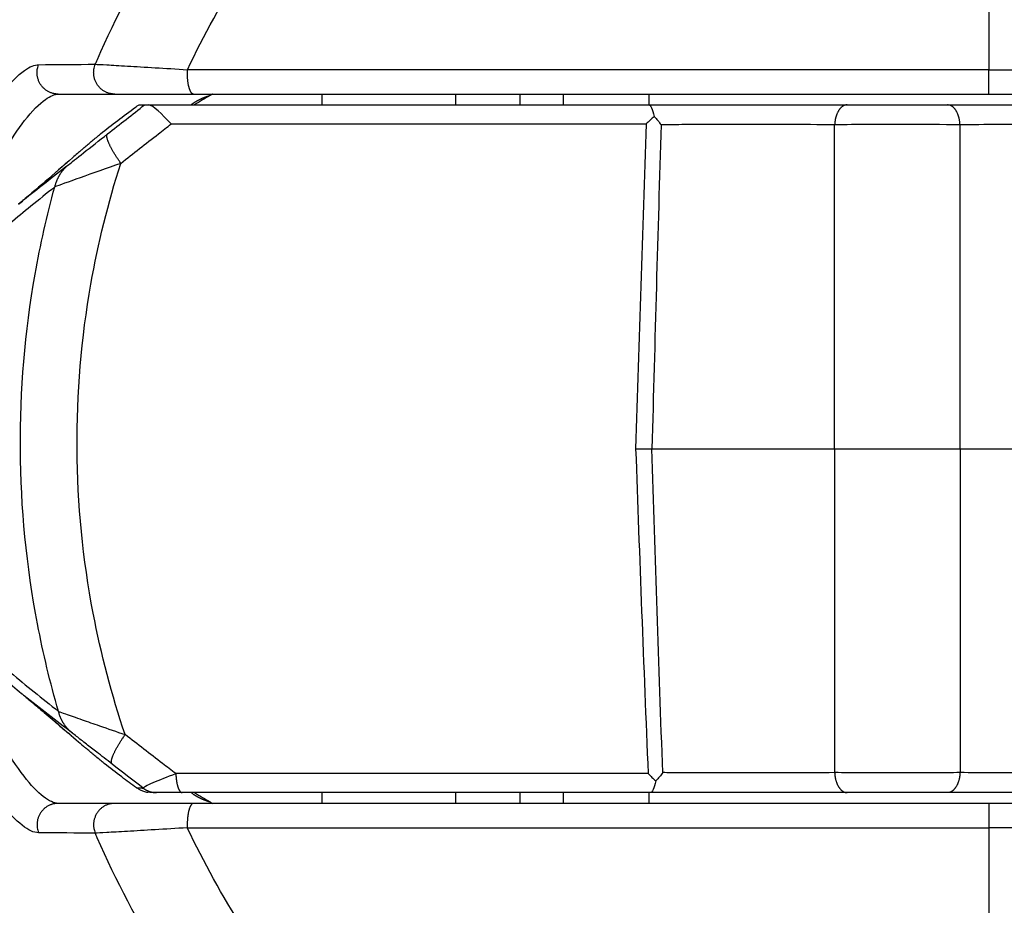
# Model space of a CAD drawing. Extents: x -1 to 1185, y -1 to 827.
# Drawn here: x 758 to 781, y 249 to 269 of the extents above; entities that cross this region are included whole.
import ezdxf

# ---------------------------------------------------------------- set-up
doc = ezdxf.new("R2010")
doc.units = 0
doc.styles.get("Standard").update_dxf_attribs({"font": 'monotxt.shx'})
doc.dimstyles.new('DSTYLE1', dxfattribs={"dimtxt": 3, "dimasz": 3, "dimexe": 3, "dimexo": 0, "dimgap": 2, "dimtad": 1, "dimdec": 0, "dimzin": 3, "dimcen": 0.09, "dimazin": 3, "dimtp": 1, "dimtm": 1, "dimtfac": 1, "dimtdec": 4, "dimtofl": 0, "dimtmove": 0, "dimatfit": 3, "dimtolj": 1, "dimtzin": 0})

# ---------------------------------------------------------------- blocks, each defined once
blk = doc.blocks.new('_AH1')
at = {"layer": 'V0L1', "color": 0, "linetype": 'CONTINUOUS'}
for p, q in [((-1, 0.166667), (0, 0)), ((-1, 0.166667), (-1, -0.166667)), ((0, 0), (-1, -0.166667)), ((0, 0), (-1, 0))]:
    blk.add_line(p, q, dxfattribs=at)
blk = doc.blocks.new('*D4115')
at = {"layer": 'V2L5', "color": 1, "linetype": 'CONTINUOUS'}
for p, q in [((658.35184, 207.27807), (658.35184, 471.23649)), ((1072.8518, 264.61887), (1072.8518, 471.23649)), ((658.35184, 468.23649), (865.60184, 468.23649)), ((1072.8518, 468.23649), (865.60184, 468.23649))]:
    blk.add_line(p, q, dxfattribs=at)
at = {"layer": 'V2L5', "color": 1, "xscale": 3, "yscale": 3, "zscale": 3, "rotation": 180}
blk.add_blockref('_AH1', (658.35184, 468.23649), dxfattribs=at)
at = {"layer": 'V2L5', "color": 1, "xscale": 3, "yscale": 3, "zscale": 3}
blk.add_blockref('_AH1', (1072.8518, 468.23649), dxfattribs=at)
at = {"layer": 'V2L5', "color": 1, "linetype": 'CONTINUOUS'}
blk.add_text('414', height=3, dxfattribs=at).set_placement((861.10184, 470.23749))

msp = doc.modelspace()

# ---------------------------------------------------------------- linework, layer by layer
at = {"layer": 'V2L204', "color": 40, "linetype": 'CONTINUOUS'}
for p, q in [((760.03111, 267.53456), (761.86391, 267.53456)), ((761.86391, 267.53456), (780.35834, 267.53456)), ((764.85835, 267.28456), (764.85835, 267.53456)), ((767.9591, 267.53456), (767.9591, 267.28456)), ((769.4591, 267.28456), (769.45912, 267.53459)), ((770.4591, 267.53456), (770.4591, 267.28456)), ((772.4591, 267.28456), (772.45907, 267.53459)), ((780.35834, 267.53456), (816.75498, 267.53456)), ((760.59998, 267.28456), (760.72598, 267.28513)), ((760.72598, 267.28513), (760.81371, 267.28456)), ((760.81371, 267.28456), (772.45308, 267.28456)), ((772.45308, 267.28456), (777.06528, 267.28456)), ((777.06528, 267.28456), (779.39861, 267.28456)), ((779.39861, 267.28456), (784.06528, 267.28456)), ((760.99902, 251.28456), (760.88933, 251.28456)), ((761.59744, 251.28456), (760.99902, 251.28456)), ((772.49703, 251.28456), (761.59744, 251.28456)), ((764.85835, 251.03456), (764.85835, 251.28456)), ((767.9591, 251.28456), (767.9591, 251.03456)), ((769.45912, 251.03452), (769.4591, 251.28456)), ((770.4591, 251.28456), (770.4591, 251.03456)), ((772.45907, 251.03452), (772.4591, 251.28456)), ((777.06528, 251.28456), (772.49703, 251.28456)), ((779.39861, 251.28456), (777.06528, 251.28456)), ((784.06528, 251.28456), (779.39861, 251.28456)), ((760.02894, 251.03456), (758.71367, 251.03456)), ((761.86133, 251.03456), (760.02894, 251.03456)), ((780.35836, 251.03456), (761.86133, 251.03456)), ((816.75498, 251.03456), (780.35836, 251.03456))]:
    msp.add_line(p, q, dxfattribs=at)
for points in [[(761.80285, 267.28456), (761.81815, 267.29569, -0.00279975), (761.83344, 267.30657, -0.00285236), (761.84874, 267.31717, -0.00289523), (761.86403, 267.32751, -0.00292256), (761.87931, 267.33758, -0.00295689), (761.89459, 267.3474, -0.0029905), (761.90986, 267.35694, -0.00302674), (761.92512, 267.36623, -0.00305817), (761.94038, 267.37525, -0.00309368), (761.95563, 267.38402, -0.00312554), (761.97086, 267.39252, -0.00315988), (761.98609, 267.40077, -0.00318892), (762.00131, 267.40875, -0.00322522), (762.01652, 267.41648, -0.00326055), (762.03171, 267.42396, -0.00328602), (762.04689, 267.43118, -0.00329501), (762.06205, 267.43814, -0.00335444), (762.07721, 267.44485, -0.00344858), (762.09238, 267.45132, -0.0033847), (762.10747, 267.45752, -0.00318916), (762.12246, 267.46345, -0.00353831), (762.13767, 267.46919, -0.0042381), (762.15321, 267.47477, -0.00326421), (762.1678, 267.47987, -0.00116339), (762.18097, 267.48435, -0.00460612), (762.19785, 267.48957, -0.00802217), (762.22378, 267.49689, -0.00399396), (762.25771, 267.50605, -0.00213956)], [(757.86329, 253.59001), (757.86329, 253.59001, -0.99999999), (757.86329, 253.59001, -1), (757.86329, 253.59001), (757.86329, 253.59001), (757.86329, 253.59001), (757.86328, 253.59001), (757.86328, 253.59001, -0.99999999), (757.86328, 253.59002), (757.86328, 253.59002), (757.86328, 253.59002), (757.86328, 253.59002), (757.86328, 253.59002), (757.86328, 253.59002, -1), (757.86327, 253.59002), (757.86327, 253.59002, -0.99999999), (757.86327, 253.59002, -0.99999999), (757.86327, 253.59002, -0.99999999), (757.86327, 253.59003), (757.86327, 253.59003), (757.86327, 253.59003), (757.86327, 253.59003, 0.99999999), (757.86326, 253.59003, -1), (757.86326, 253.59003), (757.86326, 253.59003, -1), (757.86326, 253.59003), (757.86326, 253.59003), (757.86326, 253.59004, -1), (757.86326, 253.59004, -0.99999999), (757.86326, 253.59004, -0.99999999), (757.86325, 253.59004), (757.86325, 253.59004), (757.86325, 253.59004, -1), (757.86325, 253.59004), (757.86325, 253.59004), (757.86325, 253.59004), (757.86325, 253.59004, -0.00000006), (757.86324, 253.59005), (757.86324, 253.59005)], [(762.25761, 251.06316), (762.24268, 251.06692, -0.00369037), (762.22773, 251.07092, -0.00364329), (762.21276, 251.07516, -0.00361221), (762.19777, 251.07964, -0.00360254), (762.18275, 251.08437, -0.00358217), (762.16772, 251.08933, -0.00356016), (762.15267, 251.09455, -0.0035342), (762.13761, 251.10001, -0.00351241), (762.12252, 251.10572, -0.00348551), (762.10742, 251.11167, -0.00346183), (762.0923, 251.11788, -0.00343198), (762.07717, 251.12433, -0.00340441), (762.06202, 251.13105, -0.00337629), (762.04685, 251.13801, -0.00335513), (762.03168, 251.14523, -0.00331438), (762.01649, 251.15269, -0.00326522), (762.0013, 251.16042, -0.00326138), (761.98608, 251.1684, -0.00329839), (761.97082, 251.17667, -0.00316761), (761.95562, 251.18514, -0.00292605), (761.9405, 251.19382, -0.0032033), (761.92513, 251.20293, -0.00378421), (761.90938, 251.21256, -0.00282128), (761.8946, 251.22175, -0.00093547), (761.88123, 251.23019, -0.00395323), (761.86405, 251.24163, -0.00665095), (761.83757, 251.26002, -0.00316473), (761.80289, 251.28456, -0.001652)]]:
    msp.add_lwpolyline(points, format="xyb", dxfattribs=at)
for centre, radius, start, end in [((780.35833, 259.28456), 34.7, 90, 180), ((780.35835, 259.28456), 31.44179, 56.722325, 180), ((766.92222, 259.28456), 9.45254, 119.56894, 122.18489), ((780.35833, 259.28456), 34.7, 180, 312.29308), ((780.35835, 259.28456), 31.44179, 180, 303.2535), ((766.92222, 259.28456), 9.45254, 237.81509, 240.4303), ((768.69003, 262.38959), 13.02551, 240.40719, 240.66333)]:
    msp.add_arc(centre, radius, start, end, dxfattribs=at)
at = {"layer": 'V2L204', "color": 40, "linetype": 'CONTINUOUS', "extrusion": (2, 2, 2)}
msp.add_open_spline([(758.71563, 267.53459), (759.15224, 267.53456), (759.5906, 267.53456), (760.03112, 267.53459)], degree=3, dxfattribs=at)
at = {"layer": 'V2L204', "color": 40, "linetype": 'CONTINUOUS'}
for points, knots in [([(762.30831, 267.53459), (762.30834, 267.53457), (762.27931, 267.52463), (762.27899, 267.51811), (762.25771, 267.50605)], [0, 0, 0, 0, 0.0002680857, 0.0007137946, 0.0007137946, 0.0007137946, 0.0007137946]), ([(760.51506, 267.2305), (760.53409, 267.24423), (760.56047, 267.26721), (760.59598, 267.28456), (760.6, 267.28459)], [0, 0, 0, 0, 0.000218891, 0.0005820504, 0.0005820504, 0.0005820504, 0.0005820504]), ([(759.25916, 266.23647), (759.19868, 266.18349), (758.66046, 265.71311), (758.20729, 265.324), (757.79227, 264.97237)], [0, 0, 0, 0, 0.13464535, 1, 1, 1, 1]), ([(776.77362, 259.28456), (777.23172, 259.28456), (777.78785, 259.28456), (778.83582, 259.28456), (779.29962, 259.28456), (779.69033, 259.28456)], [0, 0, 0, 0, 0.53959679, 0.53959679, 1, 1, 1, 1]), ([(779.69033, 259.28456), (780.33226, 259.28456), (781.11098, 259.28456), (782.57736, 259.28456), (783.22668, 259.28456), (783.77363, 259.28456)], [0, 0, 0, 0, 0.53935312, 0.53935312, 1, 1, 1, 1]), ([(756.82967, 254.53787), (756.83147, 254.53592), (756.8301, 254.53832), (756.89267, 254.47542), (757.25554, 254.1167), (757.58176, 253.82609), (757.86332, 253.59005)], [0, 0, 0, 0, 0.01477499, 0.06382651, 0.23397442, 1, 1, 1, 1]), ([(757.86322, 253.59005), (757.87074, 253.58379), (757.89356, 253.56471), (757.94411, 253.52243), (758.03511, 253.44619), (758.18684, 253.31876), (758.43748, 253.10722), (758.76765, 252.82659), (759.08314, 252.55588), (759.2962, 252.37188), (759.3359, 252.33754)], [0, 0, 0, 0, 0.01576293, 0.0472437, 0.10612187, 0.20394098, 0.3660187, 0.62122145, 0.90137024, 1, 1, 1, 1]), ([(760.63283, 251.33862), (760.61744, 251.34587), (760.58899, 251.36522), (760.55116, 251.38457), (760.53443, 251.3966)], [0, 0, 0, 0, 0.000115116, 0.0003068129, 0.0003068129, 0.0003068129, 0.0003068129])]:
    msp.add_open_spline(points, degree=3, knots=knots, dxfattribs=at)
for points in [[(761.34502, 266.84157), (761.11356, 267.07195), (760.93116, 267.27475), (760.81367, 267.28459)], [(772.45309, 267.28459), (772.49332, 267.28696), (772.52874, 267.18217), (772.57435, 267.01442)], [(772.57435, 267.01442), (772.51391, 266.95988), (772.45267, 266.89976), (772.39161, 266.84157)], [(758.86144, 265.89504), (758.79907, 265.83916), (758.73671, 265.78327), (758.67435, 265.72737)], [(772.43592, 251.72525), (772.49589, 251.66839), (772.55601, 251.60979), (772.61536, 251.55649)], [(772.77625, 251.749), (772.72953, 251.68237), (772.67546, 251.61684), (772.61536, 251.55649)], [(772.61536, 251.55649), (772.57106, 251.38727), (772.53587, 251.28249), (772.497, 251.28452)], [(760.81647, 251.28452), (760.75704, 251.29073), (760.70911, 251.30275), (760.63283, 251.33862)], [(760.88932, 251.28452), (760.8723, 251.28456), (760.85607, 251.28502), (760.83942, 251.28592)]]:
    msp.add_open_spline(points, degree=3, dxfattribs=at)
at = {"layer": 'V2L204', "color": 40, "linetype": 'CONTINUOUS', "extrusion": (3.351101, 3.351101, 3.351101)}
msp.add_open_spline([(759.25916, 266.23647), (759.27889, 266.25382), (759.35995, 266.32448), (759.50521, 266.44809), (759.76153, 266.65902), (760.09298, 266.91966), (760.3727, 267.12744), (760.51506, 267.2305)], degree=3, knots=[3.3511012, 3.3511012, 3.3511012, 3.3511012, 3.4267893, 3.6595887, 3.8904616, 4.3464665, 4.7948912, 4.7948912, 4.7948912, 4.7948912], dxfattribs=at)
at = {"layer": 'V2L204', "color": 40, "linetype": 'CONTINUOUS', "extrusion": (0.000226554, 0.000226554, 0.000226554)}
msp.add_open_spline([(772.57435, 267.01442), (772.6356, 266.95346), (772.69052, 266.88717), (772.73772, 266.81971)], degree=3, dxfattribs=at)
at = {"layer": 'V2L204', "color": 40, "linetype": 'CONTINUOUS', "extrusion": (2.858583, 2.858583, 2.858583)}
msp.add_open_spline([(758.86144, 265.89504), (758.88755, 265.91845), (758.91364, 265.9393), (758.93957, 265.9575)], degree=3, dxfattribs=at)
at = {"layer": 'V2L204', "color": 40, "linetype": 'CONTINUOUS', "extrusion": (0.175075, 0.175075, 0.175075)}
msp.add_open_spline([(772.52454, 259.28496), (773.09596, 259.28456), (773.80223, 259.28456), (775.34378, 259.28456), (776.12828, 259.28456), (776.77362, 259.28456)], degree=3, knots=[0.17507529, 0.17507529, 0.17507529, 0.17507529, 0.57297516, 0.57297516, 1, 1, 1, 1], dxfattribs=at)
at = {"layer": 'V2L204', "color": 40, "linetype": 'CONTINUOUS', "extrusion": (0.871322, 0.871322, 0.871322)}
msp.add_open_spline([(758.65517, 252.92201), (758.74565, 252.84195), (758.83612, 252.76191), (758.92652, 252.68185)], degree=3, dxfattribs=at)
at = {"layer": 'V2L204', "color": 40, "linetype": 'CONTINUOUS', "extrusion": (2.029003, 2.029003, 2.029003)}
msp.add_open_spline([(759.0243, 252.60618), (758.99198, 252.62762), (758.9593, 252.65294), (758.92652, 252.68185)], degree=3, dxfattribs=at)
at = {"layer": 'V2L204', "color": 40, "linetype": 'CONTINUOUS', "extrusion": (2.083582, 2.083582, 2.083582)}
msp.add_open_spline([(760.53443, 251.3966), (760.41811, 251.48041), (760.16195, 251.66894), (759.85061, 251.91033), (759.59094, 252.12118), (759.44175, 252.24633), (759.35781, 252.31855), (759.3359, 252.33754)], degree=3, knots=[2.0835816, 2.0835816, 2.0835816, 2.0835816, 2.4460238, 2.89917, 3.1284447, 3.3595359, 3.4417636, 3.4417636, 3.4417636, 3.4417636], dxfattribs=at)
at = {"layer": 'V2L214', "color": 3, "linetype": 'CONTINUOUS'}
for p, q in [((780.35834, 279.90097), (780.35836, 268.10239)), ((780.35831, 268.10237), (817.13975, 268.10237)), ((780.35834, 267.53456), (780.35834, 268.10239)), ((776.77362, 259.28456), (776.77362, 266.81971)), ((779.69028, 259.28456), (779.69028, 266.81971)), ((776.77362, 259.28456), (776.77362, 251.74941)), ((779.69028, 259.28456), (779.69028, 251.74941)), ((780.35836, 251.03456), (780.35836, 250.4669)), ((780.35835, 250.4669), (780.35836, 238.66499))]:
    msp.add_line(p, q, dxfattribs=at)
for points in [[(758.71563, 267.53459), (758.68808, 267.53534, -0.0159711), (758.65995, 267.53781, -0.01473047), (758.6312, 267.54206, -0.01440826), (758.602, 267.54814, -0.01533749), (758.57254, 267.55627, -0.0157586), (758.54299, 267.56645, -0.01605876), (758.51355, 267.57883, -0.01623941), (758.48443, 267.59336, -0.01662393), (758.45588, 267.61015, -0.01680606), (758.42809, 267.62909, -0.01707002), (758.40134, 267.65021, -0.01717897), (758.37581, 267.67335, -0.01734887), (758.35179, 267.69848, -0.01740901), (758.32942, 267.72535, -0.01749663), (758.30895, 267.75386, -0.01745941), (758.29047, 267.78374, -0.01735195), (758.27419, 267.81481, -0.01737961), (758.26012, 267.84681, -0.01747705), (758.24843, 267.87955, -0.01701918), (758.239, 267.91259, -0.01599535), (758.23191, 267.94564, -0.01696728), (758.22719, 267.97906, -0.01910213), (758.22495, 268.0128, -0.015278), (758.22425, 268.04436, -0.00728442), (758.22479, 268.07271, -0.01922585), (758.22932, 268.10691, -0.03159543), (758.24093, 268.1564, -0.0166066), (758.25894, 268.21933, -0.00933414)], [(760.03112, 267.53459), (760.00337, 267.53535, -0.01613977), (759.97501, 267.53786, -0.01485788), (759.94602, 267.54218, -0.01452687), (759.91656, 267.54837, -0.01548462), (759.88682, 267.55665, -0.01591806), (759.857, 267.56703, -0.01622918), (759.82729, 267.57965, -0.01641613), (759.79791, 267.59448, -0.0168141), (759.7691, 267.61162, -0.01700226), (759.74108, 267.63096, -0.01727622), (759.71415, 267.65254, -0.01738912), (759.68847, 267.67617, -0.01756593), (759.66436, 267.70184, -0.01762806), (759.64195, 267.72928, -0.01771876), (759.62151, 267.75839, -0.01768149), (759.60313, 267.78888, -0.01757294), (759.58701, 267.82056, -0.01759896), (759.57318, 267.85317, -0.01769254), (759.56181, 267.88648, -0.01723021), (759.55275, 267.92008, -0.01619516), (759.54609, 267.95365, -0.01716668), (759.54187, 267.98754, -0.01930389), (759.54019, 268.0217, -0.01545643), (759.54004, 268.05361, -0.00740804), (759.54111, 268.08226, -0.01940581), (759.54636, 268.11669, -0.0318584), (759.55907, 268.16636, -0.01677361), (759.57852, 268.22941, -0.00944214)], [(761.86389, 267.53459), (761.85653, 267.53522, -0.04758192), (761.84905, 267.53723, -0.04227343), (761.84145, 267.54066, -0.03739532), (761.83376, 267.54555, -0.03425389), (761.82602, 267.55203, -0.02958995), (761.81826, 267.56009, -0.02528486), (761.81054, 267.56983, -0.02131598), (761.80288, 267.58121, -0.01835021), (761.79533, 267.59429, -0.01566109), (761.78794, 267.609, -0.01363223), (761.78076, 267.62538, -0.01183991), (761.77381, 267.64331, -0.01048384), (761.76716, 267.66278, -0.00929532), (761.76083, 267.68365, -0.00838165), (761.75487, 267.70588, -0.00755521), (761.74931, 267.72929, -0.00688163), (761.74418, 267.75378, -0.00636378), (761.7395, 267.77921, -0.0059871), (761.73531, 267.80548, -0.00546613), (761.73159, 267.83225, -0.00487732), (761.72837, 267.85935, -0.00498417), (761.72565, 267.88717, -0.00545057), (761.72345, 267.91574, -0.00416089), (761.72169, 267.94271, -0.00184097), (761.72035, 267.96717, -0.00520915), (761.71962, 267.99772, -0.0084442), (761.71971, 268.04338, -0.00433314), (761.72057, 268.10237, -0.0024044)], [(777.06524, 267.28459), (777.05182, 267.28407, 0.02093261), (777.03824, 267.28245, 0.0198014), (777.02448, 267.27968, 0.01920648), (777.0106, 267.27577, 0.01948052), (776.99666, 267.27062, 0.01918231), (776.9827, 267.26424, 0.01866579), (776.96879, 267.25657, 0.01795721), (776.95497, 267.24764, 0.01735117), (776.94131, 267.23741, 0.01655212), (776.92786, 267.22593, 0.01581954), (776.91469, 267.21316, 0.01498548), (776.90185, 267.19919, 0.01424519), (776.88941, 267.18402, 0.0134741), (776.87741, 267.16772, 0.01280227), (776.86592, 267.15032, 0.01208718), (776.85497, 267.13195, 0.01142115), (776.84463, 267.11263, 0.01090978), (776.8349, 267.09247, 0.01054091), (776.82585, 267.0715, 0.00981032), (776.81748, 267.04997, 0.00886404), (776.80985, 267.02802, 0.00920712), (776.80291, 267.00525, 0.01022912), (776.79668, 266.98158, 0.00775651), (776.79128, 266.9591, 0.00326567), (776.78678, 266.93858, 0.00988177), (776.7826, 266.91231, 0.01596329), (776.77818, 266.87215, 0.00794989), (776.77362, 266.81971, 0.0043189)], [(779.69033, 266.81971), (779.68908, 266.84257, 0.00720493), (779.68718, 266.86563, 0.00692224), (779.6846, 266.88891, 0.00689638), (779.68134, 266.91231, 0.00725472), (779.67735, 266.93574, 0.00750773), (779.67265, 266.9591, 0.00773966), (779.66719, 266.9823, 0.00798208), (779.66101, 267.00525, 0.00831281), (779.65408, 267.02784, 0.00863961), (779.64644, 267.04997, 0.00901934), (779.63806, 267.07154, 0.0094169), (779.62901, 267.09247, 0.00986608), (779.61928, 267.11262, 0.01036117), (779.60893, 267.13195, 0.01090738), (779.59797, 267.15033, 0.01147575), (779.58648, 267.16772, 0.01202947), (779.57448, 267.18401, 0.01279845), (779.56204, 267.19919, 0.01371334), (779.54916, 267.21316, 0.0141884), (779.53602, 267.22593, 0.01408407), (779.52268, 267.2374, 0.01606347), (779.50891, 267.24764, 0.01967909), (779.49466, 267.2566, 0.0164109), (779.48116, 267.26424, 0.0072641), (779.46888, 267.27048, 0.02296549), (779.45326, 267.27577, 0.04143405), (779.42952, 267.28049, 0.02214294), (779.39861, 267.28459, 0.01230673)], [(760.17175, 265.92379), (760.14959, 265.95551, -0.00217895), (760.12776, 265.98734, -0.00215918), (760.10625, 266.0193, -0.00220057), (760.08514, 266.0513, -0.00233768), (760.06452, 266.08322, -0.00246165), (760.04446, 266.11497, -0.00258597), (760.02504, 266.14646, -0.00272705), (760.00631, 266.17759, -0.00290007), (759.98837, 266.20826, -0.00309269), (759.97126, 266.23837, -0.00331351), (759.95507, 266.26783, -0.0035686), (759.93983, 266.29654, -0.00386035), (759.92563, 266.32439, -0.00421146), (759.91248, 266.35133, -0.00461675), (759.90047, 266.37723, -0.00509438), (759.88959, 266.40206, -0.00562057), (759.87992, 266.42569, -0.00635752), (759.87143, 266.44813, -0.00729682), (759.86419, 266.46925, -0.00816981), (759.85814, 266.48904, -0.00879807), (759.85333, 266.50738, -0.01112553), (759.84979, 266.52444, -0.01557551), (759.8476, 266.54019, -0.01498223), (759.84628, 266.55413, -0.00692742), (759.84572, 266.566, -0.02571467), (759.84745, 266.57801, -0.06472831), (759.85323, 266.59239, -0.04603062), (759.86266, 266.60873, -0.02857817)], [(758.95925, 265.89654), (758.94348, 265.88358, 0.00556642), (758.92795, 265.87025, 0.00551771), (758.91267, 265.85652, 0.00550099), (758.89765, 265.84242, 0.00553875), (758.88291, 265.82795, 0.00555587), (758.86846, 265.81311, 0.00556366), (758.85432, 265.79792, 0.00556755), (758.84048, 265.78238, 0.00557866), (758.82698, 265.7665, 0.005583), (758.81381, 265.7503, 0.00558904), (758.80099, 265.73377, 0.00558841), (758.78852, 265.71695, 0.00558758), (758.77643, 265.69982, 0.0055892), (758.7647, 265.68241, 0.00559647), (758.75337, 265.66472, 0.00557824), (758.74242, 265.64678, 0.0055397), (758.73189, 265.6286, 0.00557787), (758.72175, 265.61017, 0.00567616), (758.71202, 265.59149, 0.00551117), (758.70273, 265.57268, 0.0051468), (758.6939, 265.5538, 0.0056465), (758.68541, 265.53442, 0.00667777), (758.67724, 265.5144, 0.00509418), (758.66983, 265.4955, 0.00183562), (758.66334, 265.47833, 0.00707753), (758.65601, 265.45604, 0.01208928), (758.64601, 265.42144, 0.00594302), (758.6337, 265.37597, 0.0031644)], [(759.04857, 252.66369), (759.03288, 252.67639, -0.00551249), (759.01743, 252.68946, -0.00546523), (759.00223, 252.70291, -0.00544894), (758.98727, 252.71673, -0.00548548), (758.97259, 252.73093, -0.00550198), (758.95818, 252.74547, -0.00550943), (758.94408, 252.76037, -0.00551308), (758.93027, 252.77561, -0.00552372), (758.91679, 252.79118, -0.0055278), (758.90362, 252.80707, -0.00553352), (758.8908, 252.82329, -0.00553273), (758.87832, 252.8398, -0.0055317), (758.8662, 252.85661, -0.00553317), (758.85444, 252.8737, -0.00554025), (758.84306, 252.89106, -0.00552209), (758.83206, 252.90867, -0.00548385), (758.82145, 252.92653, -0.00552162), (758.81123, 252.94463, -0.00561901), (758.80141, 252.96299, -0.00545553), (758.79202, 252.98147, -0.00509462), (758.78307, 253.00004, -0.00558973), (758.77446, 253.01909, -0.0066114), (758.76615, 253.03878, -0.00504275), (758.75859, 253.05737, -0.00181525), (758.75197, 253.07427, -0.00700792), (758.74443, 253.09621, -0.01197108), (758.7341, 253.13028, -0.0058837), (758.72132, 253.17507, -0.00313236)], [(759.96715, 251.9499), (759.96187, 251.95541, -0.05528451), (759.95757, 251.96227, -0.04830194), (759.95428, 251.97056, -0.04053542), (759.95201, 251.98022, -0.03432849), (759.95085, 251.99137, -0.02790714), (759.9508, 252.00394, -0.0227572), (759.95193, 252.01799, -0.01849399), (759.95421, 252.03347, -0.01541067), (759.95772, 252.05042, -0.01283906), (759.96242, 252.06875, -0.01093397), (759.96837, 252.0885, -0.00933232), (759.9755, 252.10957, -0.00812174), (759.98387, 252.13196, -0.00709412), (759.99341, 252.15556, -0.00630129), (760.00414, 252.18038, -0.0055941), (760.01599, 252.20626, -0.00501756), (760.02896, 252.23318, -0.00457146), (760.04298, 252.26105, -0.00424353), (760.05807, 252.28984, -0.00379378), (760.07402, 252.31925, -0.00331309), (760.09074, 252.34915, -0.00335563), (760.10863, 252.38011, -0.00364164), (760.12782, 252.4123, -0.00265458), (760.14632, 252.44284, -0.00104688), (760.16345, 252.4707, -0.00333955), (760.18652, 252.50665, -0.00520555), (760.22327, 252.56202, -0.002475), (760.27215, 252.63455, -0.00131167)], [(761.45201, 251.72525), (761.45293, 251.70313, 0.00353975), (761.45416, 251.68089, 0.00343377), (761.45571, 251.6585, 0.00344992), (761.45758, 251.63605, 0.00365147), (761.4598, 251.61364, 0.00381399), (761.46235, 251.59135, 0.00397329), (761.46525, 251.56927, 0.00415072), (761.46848, 251.54748, 0.00438174), (761.47206, 251.52607, 0.00463069), (761.47597, 251.50514, 0.00492204), (761.48022, 251.48477, 0.00525193), (761.48477, 251.46505, 0.00563339), (761.48964, 251.44607, 0.00608539), (761.49478, 251.42789, 0.00660642), (761.5002, 251.41063, 0.00721024), (761.50587, 251.3943, 0.00786547), (761.51176, 251.37901, 0.00877542), (761.51786, 251.36477, 0.00991241), (761.52415, 251.35166, 0.01091139), (761.53056, 251.33969, 0.01154501), (761.53706, 251.32892, 0.01420308), (761.54376, 251.31931, 0.01911969), (761.55069, 251.31089, 0.01771945), (761.55725, 251.30371, 0.00827509), (761.56322, 251.29784, 0.02832328), (761.57081, 251.29285, 0.06225561), (761.58237, 251.2884, 0.03871247), (761.59742, 251.28452, 0.02266734)], [(776.77362, 251.7494), (776.77486, 251.72654, 0.00720386), (776.77676, 251.70349, 0.00692125), (776.77934, 251.68021, 0.00689543), (776.7826, 251.6568, 0.00725376), (776.78658, 251.63338, 0.00750679), (776.79128, 251.61002, 0.00773874), (776.79673, 251.58682, 0.0079812), (776.80291, 251.56387, 0.00831195), (776.80984, 251.54128, 0.00863881), (776.81748, 251.51914, 0.00901859), (776.82585, 251.49758, 0.00941623), (776.8349, 251.47665, 0.00986549), (776.84463, 251.4565, 0.01036069), (776.85497, 251.43717, 0.01090702), (776.86593, 251.41879, 0.01147555), (776.87741, 251.4014, 0.01202945), (776.88941, 251.3851, 0.01279865), (776.90185, 251.36992, 0.01371379), (776.91472, 251.35595, 0.01418914), (776.92786, 251.34319, 0.01408504), (776.9412, 251.33172, 0.01606487), (776.95497, 251.32147, 0.01968119), (776.96921, 251.31251, 0.01641297), (776.9827, 251.30488, 0.00726508), (776.99498, 251.29864, 0.0229688), (777.0106, 251.29334, 0.0414408), (777.03433, 251.28863, 0.02214668), (777.06524, 251.28452, 0.01230879)], [(779.69033, 251.7494), (779.68908, 251.72654, -0.00720507), (779.68718, 251.70349, -0.00692236), (779.6846, 251.68021, -0.00689648), (779.68134, 251.6568, -0.00725481), (779.67735, 251.63338, -0.00750781), (779.67265, 251.61002, -0.00773971), (779.66719, 251.58682, -0.00798212), (779.66101, 251.56387, -0.00831282), (779.65408, 251.54128, -0.0086396), (779.64644, 251.51914, -0.0090193), (779.63806, 251.49758, -0.00941683), (779.62901, 251.47665, -0.00986597), (779.61928, 251.4565, -0.01036101), (779.60893, 251.43717, -0.01090718), (779.59797, 251.41879, -0.0114755), (779.58648, 251.4014, -0.01202917), (779.57448, 251.3851, -0.01279808), (779.56204, 251.36992, -0.0137129), (779.54916, 251.35595, -0.0141879), (779.53602, 251.34319, -0.01408353), (779.52268, 251.33172, -0.01606282), (779.50891, 251.32147, -0.01967825), (779.49466, 251.31251, -0.01641018), (779.48116, 251.30488, -0.00726378), (779.46888, 251.29864, -0.02296448), (779.45326, 251.29334, -0.04143233), (779.42952, 251.28863, -0.02214214), (779.39861, 251.28452, -0.01230632)], [(760.69341, 251.38892), (760.70202, 251.38241, 0.00543975), (760.71078, 251.37608, 0.00539136), (760.71972, 251.36992, 0.00537571), (760.72881, 251.36393, 0.00541543), (760.73805, 251.35813, 0.0054348), (760.74744, 251.35251, 0.0054451), (760.75698, 251.3471, 0.00545198), (760.76664, 251.34188, 0.00546646), (760.77644, 251.33687, 0.00547464), (760.78636, 251.33207, 0.00548478), (760.79639, 251.32749, 0.00548879), (760.80654, 251.32312, 0.00549284), (760.81678, 251.31897, 0.00549975), (760.82712, 251.31505, 0.00551238), (760.83755, 251.31136, 0.00550041), (760.84805, 251.3079, 0.00546842), (760.85862, 251.30468, 0.00551255), (760.86927, 251.30169, 0.00561626), (760.87999, 251.29894, 0.00546034), (760.89071, 251.29642, 0.00510592), (760.90141, 251.29416, 0.00560827), (760.91231, 251.29212, 0.0066415), (760.92348, 251.29033, 0.00507615), (760.934, 251.28878, 0.00183362), (760.94352, 251.28751, 0.00706189), (760.95572, 251.28641, 0.01209668), (760.97447, 251.28541, 0.00596442), (760.99901, 251.28452, 0.00318049)], [(758.71364, 251.03452), (758.68609, 251.03377, 0.0159675), (758.65796, 251.03131, 0.01472739), (758.62921, 251.02706, 0.01440528), (758.60001, 251.02098, 0.01533408), (758.57055, 251.01286, 0.01575503), (758.54101, 251.00268, 0.01605508), (758.51157, 250.9903, 0.01623572), (758.48246, 250.97578, 0.01662016), (758.4539, 250.959, 0.01680237), (758.42611, 250.94007, 0.01706636), (758.39936, 250.91895, 0.01717548), (758.37383, 250.89582, 0.01734553), (758.34981, 250.8707, 0.0174059), (758.32744, 250.84384, 0.01749375), (758.30697, 250.81534, 0.01745682), (758.28848, 250.78547, 0.01734965), (758.2722, 250.75441, 0.01737762), (758.25813, 250.72242, 0.01747537), (758.24643, 250.6897, 0.01701779), (758.237, 250.65667, 0.01599424), (758.22989, 250.62362, 0.01696644), (758.22517, 250.59021, 0.01910164), (758.22292, 250.55648, 0.01527758), (758.22221, 250.52493, 0.00728384), (758.22274, 250.49658, 0.01922597), (758.22727, 250.46239, 0.03159618), (758.23886, 250.4129, 0.0166067), (758.25684, 250.34998, 0.00933403)], [(760.02893, 251.03452), (760.00117, 251.03376, 0.01613915), (759.97282, 251.03125, 0.01485768), (759.94383, 251.02693, 0.01452678), (759.91438, 251.02075, 0.01548433), (759.88465, 251.01247, 0.0159177), (759.85483, 251.0021, 0.01622873), (759.82513, 250.98947, 0.0164156), (759.79575, 250.97465, 0.01681341), (759.76694, 250.95751, 0.01700144), (759.73893, 250.93818, 0.01727522), (759.712, 250.9166, 0.01738795), (759.68633, 250.89297, 0.01756455), (759.66222, 250.86732, 0.01762649), (759.63981, 250.83988, 0.01771698), (759.61938, 250.81077, 0.0176795), (759.60099, 250.78029, 0.01757076), (759.58488, 250.74862, 0.01759659), (759.57105, 250.71602, 0.01769001), (759.55967, 250.6827, 0.01722754), (759.55061, 250.64911, 0.01619246), (759.54394, 250.61555, 0.01716379), (759.53972, 250.58166, 0.01930069), (759.53804, 250.54751, 0.01545356), (759.53788, 250.51559, 0.00740623), (759.53895, 250.48695, 0.01940252), (759.54419, 250.45252, 0.03185311), (759.55688, 250.40285, 0.01677047), (759.57633, 250.3398, 0.00944021)], [(761.86129, 251.03452), (761.85393, 251.0339, 0.0475785), (761.84646, 251.03189, 0.04227225), (761.83885, 251.02845, 0.03739588), (761.83116, 251.02357, 0.03425561), (761.82342, 251.01708, 0.02959231), (761.81567, 251.00902, 0.02528739), (761.80794, 250.99928, 0.02131841), (761.80028, 250.98791, 0.01835245), (761.79273, 250.97483, 0.01566309), (761.78534, 250.96012, 0.013634), (761.77815, 250.94374, 0.01184145), (761.77121, 250.92581, 0.01048519), (761.76456, 250.90634, 0.0092965), (761.75823, 250.88546, 0.0083827), (761.75227, 250.86323, 0.00755613), (761.74671, 250.83983, 0.00688245), (761.74158, 250.81534, 0.00636452), (761.7369, 250.78991, 0.00598778), (761.73271, 250.76364, 0.00546673), (761.72899, 250.73686, 0.00487784), (761.72577, 250.70976, 0.00498468), (761.72305, 250.68195, 0.00545112), (761.72085, 250.65338, 0.00416129), (761.71909, 250.62641, 0.00184114), (761.71775, 250.60195, 0.00520962), (761.71702, 250.57139, 0.00844491), (761.71712, 250.52573, 0.00433347), (761.71798, 250.46675, 0.00240458)]]:
    msp.add_lwpolyline(points, format="xyb", dxfattribs=at)
for centre, radius, start, end in [((780.35184, 259.27807), 40.89754, 36.81029, 323.20424), ((780.35184, 259.27807), 39.90985, 38.215071, 321.79988), ((780.35835, 259.28456), 31.42812, 56.76905, 180), ((780.35835, 259.28456), 30.26968, 64.209732, 180), ((780.35835, 259.28456), 28.36078, 78.090958, 180), ((780.35835, 259.28456), 31.42812, 180, 303.20672), ((780.35835, 259.28456), 30.26968, 180, 295.76037), ((780.35835, 259.28456), 28.36078, 180, 281.84024)]:
    msp.add_arc(centre, radius, start, end, dxfattribs=at)
at = {"layer": 'V2L214', "color": 3, "linetype": 'CONTINUOUS', "extrusion": (2, 2, 2)}
for points, knots in [([(780.35871, 231.52741), (778.5534, 231.52736), (774.94207, 231.88076), (769.73134, 233.45143), (764.92387, 236.00273), (760.70256, 239.43794), (757.22752, 243.62655), (754.63077, 248.40956), (753.01088, 253.60537), (752.42676, 259.04065), (752.91713, 264.51049), (754.48235, 269.80985), (757.07471, 274.72332), (760.6101, 279.04745), (764.91866, 282.56371), (769.77726, 285.12954), (774.97724, 286.68615), (778.56492, 287.03496), (780.35831, 287.03491)], [2, 2, 2, 2, 5.8693312, 9.7386625, 13.607994, 17.477325, 21.346657, 25.215989, 29.085321, 32.954653, 36.875555, 40.796456, 44.738258, 48.72187, 52.705481, 56.59586, 60.439632, 64.283404, 64.283404, 64.283404, 64.283404]), ([(780.35831, 286.04947), (778.62861, 286.04956), (775.16831, 285.71313), (770.15296, 284.21179), (765.46686, 281.73706), (761.31128, 278.34565), (757.90141, 274.17505), (755.40109, 269.43602), (753.89145, 264.32482), (753.41849, 259.04919), (753.98187, 253.80689), (755.54424, 248.79555), (758.04879, 244.18237), (761.40045, 240.14247), (765.47188, 236.82923), (770.10866, 234.36851), (775.13439, 232.85361), (778.61749, 232.51275), (780.35871, 232.51276)], [2, 2, 2, 2, 5.8437722, 9.6875444, 13.577923, 17.561535, 21.545146, 25.486948, 29.40785, 33.328751, 37.198083, 41.067415, 44.936747, 48.806079, 52.67541, 56.544742, 60.414073, 64.283404, 64.283404, 64.283404, 64.283404]), ([(758.25684, 250.34998), (758.1507, 250.35074), (758.02205, 250.40867), (757.72913, 250.63938), (757.56492, 250.81208), (757.02113, 251.52085), (756.60731, 252.24968), (755.92121, 253.95075), (755.6381, 254.8802), (755.2294, 256.93713), (755.11204, 258.07305), (755.10298, 260.3155), (755.20465, 261.42198), (755.61541, 263.64812), (755.95481, 264.74272), (756.68403, 266.45365), (757.06424, 267.10621), (757.5963, 267.79318), (757.77462, 267.97375), (758.05526, 268.17395), (758.16573, 268.21862), (758.25894, 268.21933)], [2, 2, 2, 2, 3.7670323, 3.7670323, 5.5325593, 5.5325593, 9.2848571, 9.2848571, 12.553177, 12.553177, 15.965264, 15.965264, 19.278105, 19.278105, 23.115738, 23.115738, 26.590625, 26.590625, 28.528007, 28.528007, 30.079085, 30.079085, 30.079085, 30.079085]), ([(759.57852, 268.22941), (759.6291, 268.22663), (759.81257, 268.21649), (760.46534, 268.1796), (761.19741, 268.1358), (761.72057, 268.10237)], [2, 2, 2, 2, 2.7097135, 3.4214256, 4.8496331, 4.8496331, 4.8496331, 4.8496331]), ([(780.35831, 268.10237), (777.20696, 268.10239), (770.90416, 268.10239), (764.73695, 268.10239), (761.72057, 268.10237)], [2, 2, 2, 2, 12.992494, 23.98499, 23.98499, 23.98499, 23.98499]), ([(760.17175, 265.92379), (760.46197, 266.15223), (760.75318, 266.38039), (761.14513, 266.68602), (761.24502, 266.76379), (761.34502, 266.84157)], [2, 2, 2, 2, 2.8619637, 2.8619637, 3.1563381, 3.1563381, 3.1563381, 3.1563381]), ([(776.77362, 266.81971), (776.42335, 266.82298), (775.68972, 266.82752), (774.45911, 266.82911), (773.46942, 266.82586), (772.91299, 266.82172), (772.73772, 266.81971)], [2, 2, 2, 2, 3.945305, 5.5897594, 7.4997687, 8.4611681, 8.4611681, 8.4611681, 8.4611681]), ([(779.69033, 266.81971), (779.2938, 266.82451), (778.81152, 266.82726), (778.07886, 266.8277), (777.83318, 266.82725), (777.30182, 266.82492), (777.02114, 266.82271), (776.77362, 266.81971)], [2, 2, 2, 2, 3.5635734, 3.5635734, 4.3453744, 4.3453744, 5.3215112, 5.3215112, 5.3215112, 5.3215112]), ([(783.77363, 266.81971), (783.43205, 266.8229), (782.72847, 266.8273), (781.61113, 266.82901), (780.58435, 266.82649), (779.96747, 266.8223), (779.69033, 266.81971)], [2, 2, 2, 2, 3.9242997, 5.5029563, 7.0815924, 8.643209, 8.643209, 8.643209, 8.643209]), ([(758.95925, 265.89654), (759.01026, 265.93608), (759.14982, 266.04657), (759.4735, 266.30214), (759.66669, 266.45447), (759.86266, 266.60873)], [2, 2, 2, 2, 2.5338184, 2.5338184, 3.1227529, 3.1227529, 3.1227529, 3.1227529]), ([(760.17175, 265.92379), (759.84345, 265.8095), (759.51566, 265.69353), (758.96212, 265.49496), (758.72119, 265.40697), (758.6337, 265.37597)], [2, 2, 2, 2, 2.5889345, 2.5889345, 3.1227529, 3.1227529, 3.1227529, 3.1227529]), ([(758.6337, 265.37597), (758.44568, 265.22353), (758.09545, 264.93958), (757.75442, 264.66104), (757.59376, 264.52227)], [2, 2, 2, 2, 5.6677542, 8.9501825, 8.9501825, 8.9501825, 8.9501825]), ([(758.71364, 251.03452), (758.61896, 251.03458), (758.50231, 251.08737), (758.23382, 251.29913), (758.08205, 251.45803), (757.57661, 252.11105), (757.1881, 252.78356), (756.54157, 254.35454), (756.27377, 255.21333), (755.98542, 256.63006), (755.90805, 257.13657), (755.88774, 257.66676)], [2, 2, 2, 2, 3.7670323, 3.7670323, 5.5325593, 5.5325593, 9.2848571, 9.2848571, 12.553177, 12.553177, 14.263234, 14.263234, 14.263234, 14.263234]), ([(756.52598, 255.10804), (756.57089, 255.06626), (756.61714, 255.0163), (756.70754, 254.92307), (756.75193, 254.87803), (756.88543, 254.74425), (756.97483, 254.65695), (757.24401, 254.40085), (757.42485, 254.23735), (757.78878, 253.92393), (757.9714, 253.77607), (758.34173, 253.47911), (758.52994, 253.32819), (758.72132, 253.17507)], [2, 2, 2, 2, 2.9614807, 2.9614807, 3.8858466, 3.8858466, 5.7353887, 5.7353887, 9.4357253, 9.4357253, 13.139465, 13.139465, 16.849534, 16.849534, 16.849534, 16.849534]), ([(758.72132, 253.17507), (758.75511, 253.16327), (758.89868, 253.11231), (759.24355, 252.99009), (759.72348, 252.8224), (760.06973, 252.70341), (760.27215, 252.63455)], [2, 2, 2, 2, 2.2042405, 2.5052686, 2.7677833, 3.1322428, 3.1322428, 3.1322428, 3.1322428]), ([(759.96715, 251.9499), (759.84526, 252.04444), (759.63835, 252.20508), (759.35464, 252.42579), (759.15245, 252.58332), (759.06845, 252.64851), (759.04857, 252.66369)], [2, 2, 2, 2, 2.3644595, 2.6269742, 2.9280023, 3.1322428, 3.1322428, 3.1322428, 3.1322428]), ([(760.69341, 251.38892), (760.68605, 251.39638), (760.73347, 251.43244), (760.98261, 251.54756), (761.25566, 251.65322), (761.45201, 251.72525)], [2, 2, 2, 2, 2.2755761, 2.5733461, 3.2010174, 3.2010174, 3.2010174, 3.2010174]), ([(776.77362, 251.7494), (776.43429, 251.74625), (775.63781, 251.74124), (774.35516, 251.74001), (773.38273, 251.74387), (772.90613, 251.7475), (772.77625, 251.749)], [2, 2, 2, 2, 3.8845447, 5.9118747, 7.685488, 8.3916979, 8.3916979, 8.3916979, 8.3916979]), ([(779.69033, 251.7494), (779.49257, 251.74702), (779.27368, 251.74512), (778.77248, 251.74225), (778.48534, 251.74148), (777.69089, 251.74166), (777.18584, 251.74442), (776.77362, 251.7494)], [2, 2, 2, 2, 2.7797213, 2.7797213, 3.6957668, 3.6957668, 5.3214339, 5.3214339, 5.3214339, 5.3214339]), ([(783.77363, 251.7494), (783.44947, 251.74639), (782.76769, 251.74202), (781.6106, 251.73998), (780.55994, 251.7427), (779.93336, 251.74715), (779.69033, 251.7494)], [2, 2, 2, 2, 3.8261404, 5.41509, 7.2741171, 8.6435773, 8.6435773, 8.6435773, 8.6435773]), ([(760.53443, 251.3966), (760.54817, 251.39593), (760.5626, 251.39535), (760.62481, 251.39278), (760.66485, 251.39084), (760.69341, 251.38892)], [2, 2, 2, 2, 5.5984405, 5.5984405, 18.300427, 18.300427, 18.300427, 18.300427]), ([(761.71798, 250.46675), (761.19492, 250.43333), (760.46297, 250.38957), (759.81033, 250.35272), (759.62688, 250.34259), (759.57633, 250.3398)], [2, 2, 2, 2, 3.4281458, 4.1398295, 4.8495182, 4.8495182, 4.8495182, 4.8495182]), ([(780.35871, 236.65903), (778.17495, 236.65835), (773.80079, 237.29536), (767.79261, 240.08698), (762.83051, 244.47649), (760.49675, 248.23042), (759.6075, 250.26772), (759.59189, 250.30375), (759.57633, 250.3398)], [2, 2, 2, 2, 3.7629077, 5.5257496, 7.288591, 9.0514319, 9.0514319, 9.083128, 9.083128, 9.083128, 9.083128]), ([(761.71798, 250.46675), (764.73481, 250.46672), (770.90285, 250.46672), (777.20654, 250.46672), (780.35841, 250.46675)], [2, 2, 2, 2, 12.993807, 23.987613, 23.987613, 23.987613, 23.987613]), ([(780.35861, 238.66386), (778.36832, 238.66264), (774.38171, 239.24321), (768.90585, 241.78751), (764.54057, 245.64909), (762.48059, 248.8548), (761.71798, 250.46675)], [2, 2, 2, 2, 3.7629077, 5.5257496, 7.288591, 8.8676416, 8.8676416, 8.8676416, 8.8676416]), ([(817.13975, 250.46675), (816.96068, 250.46679), (804.70023, 250.46679), (792.43977, 250.46679), (780.35841, 250.46675)], [2, 2, 2, 2, 2.6293974, 45.100523, 45.100523, 45.100523, 45.100523])]:
    msp.add_open_spline(points, degree=3, knots=knots, dxfattribs=at)
at = {"layer": 'V2L214', "color": 3, "linetype": 'CONTINUOUS', "extrusion": (2.202139, 2.202139, 2.202139)}
msp.add_open_spline([(759.57852, 268.22941), (759.59431, 268.26596), (759.61014, 268.30246), (760.50001, 270.33941), (762.83414, 274.09162), (767.79571, 278.47893), (773.80246, 281.26904), (778.17535, 281.90572), (780.35841, 281.90569)], degree=3, knots=[2.2021392, 2.2021392, 2.2021392, 2.2021392, 2.2342541, 2.2342541, 3.9964042, 5.758554, 7.5207036, 9.2828711, 9.2828711, 9.2828711, 9.2828711], dxfattribs=at)
at = {"layer": 'V2L214', "color": 3, "linetype": 'CONTINUOUS', "extrusion": (2.417851, 2.417851, 2.417851)}
msp.add_open_spline([(761.72057, 268.10237), (762.48349, 269.7138), (764.54381, 272.91817), (768.90872, 276.77786), (774.38326, 279.32076), (778.36869, 279.90103), (780.35831, 279.90096)], degree=3, knots=[2.4178509, 2.4178509, 2.4178509, 2.4178509, 3.9964042, 5.758554, 7.5207036, 9.2828711, 9.2828711, 9.2828711, 9.2828711], dxfattribs=at)
at = {"layer": 'V2L214', "color": 3, "linetype": 'CONTINUOUS', "extrusion": (2, 2, 2)}
for points in [[(758.25894, 268.21933), (758.69677, 268.22249), (759.13653, 268.22585), (759.57852, 268.22941)], [(772.1456, 259.28336), (772.23491, 256.75841), (772.33115, 254.23336), (772.43592, 251.72525)], [(772.43592, 251.72525), (768.71596, 251.72525), (765.03603, 251.72525), (761.45201, 251.72525)], [(759.57633, 250.3398), (759.13438, 250.34338), (758.69468, 250.34675), (758.25684, 250.34998)]]:
    msp.add_open_spline(points, degree=3, dxfattribs=at)
at = {"layer": 'V2L214', "color": 3, "linetype": 'CONTINUOUS', "extrusion": (20.05045, 20.05045, 20.05045)}
msp.add_open_spline([(756.23013, 262.8186), (756.38322, 263.71772), (756.64604, 264.49627), (757.26019, 265.9093), (757.61686, 266.51137), (758.11127, 267.14427), (758.27593, 267.31037), (758.53255, 267.49395), (758.63255, 267.53458), (758.71563, 267.53459)], degree=3, knots=[20.05045, 20.05045, 20.05045, 20.05045, 23.115738, 23.115738, 26.590625, 26.590625, 28.528007, 28.528007, 30.079085, 30.079085, 30.079085, 30.079085], dxfattribs=at)
at = {"layer": 'V2L214', "color": 3, "linetype": 'CONTINUOUS', "extrusion": (2.854279, 2.854279, 2.854279)}
msp.add_open_spline([(759.86266, 266.60873), (760.14942, 266.83451), (760.43723, 267.05999), (760.72595, 267.28509)], degree=3, dxfattribs=at)
at = {"layer": 'V2L214', "color": 3, "linetype": 'CONTINUOUS', "extrusion": (2.975182, 2.975182, 2.975182)}
msp.add_open_spline([(761.34502, 266.84157), (764.94865, 266.84153), (768.64979, 266.84153), (772.39161, 266.84157)], degree=3, dxfattribs=at)
at = {"layer": 'V2L214', "color": 3, "linetype": 'CONTINUOUS', "extrusion": (2.789446, 2.789446, 2.789446)}
for points in [[(772.39161, 266.84157), (772.30392, 264.33265), (772.2222, 261.80764), (772.1456, 259.28336)], [(772.73772, 266.81971), (772.66177, 264.31793), (772.59092, 261.80058), (772.52454, 259.28496)]]:
    msp.add_open_spline(points, degree=3, dxfattribs=at)
at = {"layer": 'V2L214', "color": 3, "linetype": 'CONTINUOUS', "extrusion": (8.897749, 8.897749, 8.897749)}
msp.add_open_spline([(757.79227, 264.97237), (757.83205, 265.00607), (757.87185, 265.03941), (758.07424, 265.20712), (758.41878, 265.47687), (758.77021, 265.7498), (758.95925, 265.89654)], degree=3, knots=[8.8977492, 8.8977492, 8.8977492, 8.8977492, 9.7025071, 9.7025071, 12.984935, 16.65269, 16.65269, 16.65269, 16.65269], dxfattribs=at)
at = {"layer": 'V2L214', "color": 3, "linetype": 'CONTINUOUS', "extrusion": (2.655069, 2.655069, 2.655069)}
msp.add_open_spline([(760.27215, 252.63455), (759.96015, 253.55667), (759.38381, 255.74484), (759.03714, 259.28258), (759.33378, 262.81659), (759.87628, 265.0048), (760.17175, 265.92379)], degree=3, knots=[2.6550694, 2.6550694, 2.6550694, 2.6550694, 3.9806541, 5.7279755, 7.4752967, 8.7896865, 8.7896865, 8.7896865, 8.7896865], dxfattribs=at)
at = {"layer": 'V2L214', "color": 3, "linetype": 'CONTINUOUS', "extrusion": (3.086334, 3.086334, 3.086334)}
msp.add_open_spline([(758.72132, 253.17507), (758.52761, 253.84535), (758.04689, 255.85197), (757.7116, 259.27346), (757.99889, 262.69604), (758.45043, 264.70608), (758.6337, 265.37597)], degree=3, knots=[3.0863341, 3.0863341, 3.0863341, 3.0863341, 3.9806541, 5.7279755, 7.4752967, 8.3654559, 8.3654559, 8.3654559, 8.3654559], dxfattribs=at)
at = {"layer": 'V2L214', "color": 3, "linetype": 'CONTINUOUS'}
msp.add_open_spline([(772.1456, 259.28336), (772.27986, 259.2833), (772.41976, 259.28368), (772.52454, 259.28496)], degree=3, dxfattribs=at)
at = {"layer": 'V2L214', "color": 3, "linetype": 'CONTINUOUS', "extrusion": (2.030339, 2.030339, 2.030339)}
msp.add_open_spline([(772.77625, 251.749), (772.68543, 254.25035), (772.602, 256.76785), (772.52454, 259.28496)], degree=3, dxfattribs=at)
at = {"layer": 'V2L214', "color": 3, "linetype": 'CONTINUOUS', "extrusion": (2.023466, 2.023466, 2.023466)}
msp.add_open_spline([(759.04857, 252.66369), (758.85625, 252.81107), (758.66739, 252.95615), (758.2949, 253.24239), (758.1103, 253.38568), (757.90519, 253.5551), (757.88424, 253.57251), (757.86332, 253.59005)], degree=3, knots=[2.0234657, 2.0234657, 2.0234657, 2.0234657, 5.7335349, 5.7335349, 9.4372741, 9.4372741, 9.8590464, 9.8590464, 9.8590464, 9.8590464], dxfattribs=at)
at = {"layer": 'V2L214', "color": 3, "linetype": 'CONTINUOUS', "extrusion": (2.562666, 2.562666, 2.562666)}
msp.add_open_spline([(761.45201, 251.72525), (761.34944, 251.80379), (761.24699, 251.88236), (760.85284, 252.18515), (760.56196, 252.40967), (760.27215, 252.63455)], degree=3, knots=[2.562666, 2.562666, 2.562666, 2.562666, 2.863132, 2.863132, 3.7198873, 3.7198873, 3.7198873, 3.7198873], dxfattribs=at)
at = {"layer": 'V2L214', "color": 3, "linetype": 'CONTINUOUS', "extrusion": (2.134855, 2.134855, 2.134855)}
msp.add_open_spline([(760.69341, 251.38892), (760.4506, 251.57566), (760.20849, 251.76268), (759.96715, 251.9499)], degree=3, dxfattribs=at)

# ---------------------------------------------------------------- dimensions: what is measured, and where the dimension line sits
at = {"layer": 'V2L5', "color": 1, "linetype": 'CONTINUOUS'}
dim = msp.add_linear_dim(base=(1072.8518, 468.23649), p1=(658.35184, 207.27807), p2=(1072.8518, 264.61887), dimstyle='DSTYLE1', override={"dimblk": '_AH1', "dimsah": 0}, dxfattribs=at)
dim.commit()
dim.dimension.update_dxf_attribs({"geometry": '*D4115', "text_midpoint": (865.60184, 471.73749), "dimtype": 128})

doc.saveas('drawing.dxf')
